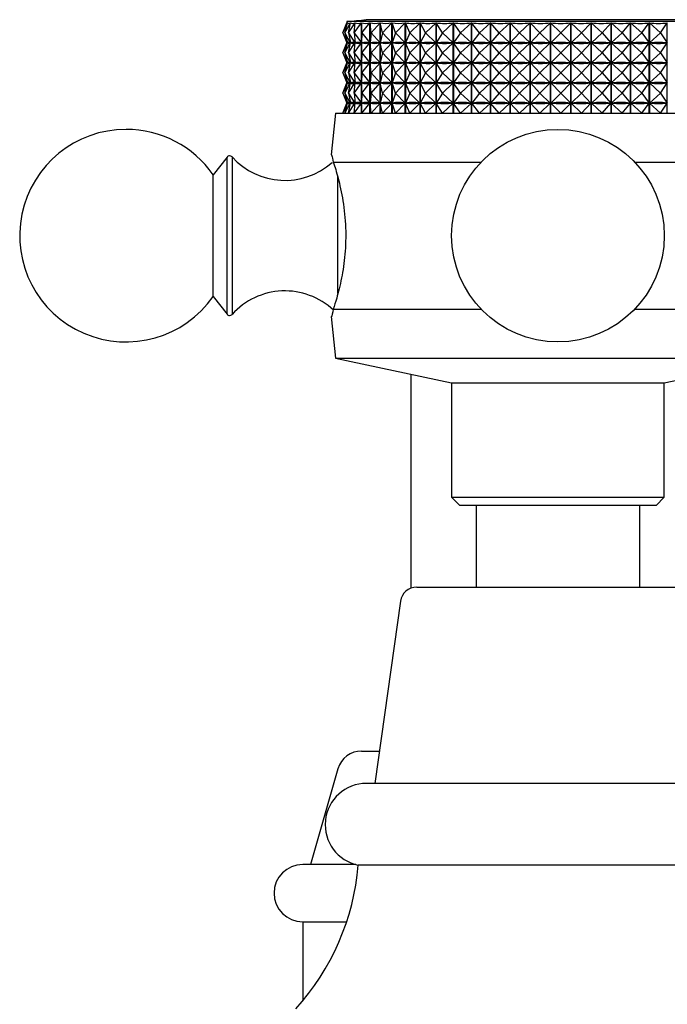
# Model space of a CAD drawing. Units: millimetres. Extents: x 3 to 2496, y 5 to 2495.
# Drawn here: x 1783 to 1823, y 1185 to 1246 of the extents above; entities that cross this region are included whole.
import ezdxf

# ---------------------------------------------------------------- set-up
doc = ezdxf.new("R2010")
doc.units = ezdxf.units.MM

msp = doc.modelspace()

# ---------------------------------------------------------------- linework, layer by layer
at = {"color": 7, "linetype": 'Continuous', "lineweight": 25}
for p, q in [((1803.1, 1244.873), (1803.387, 1245.491)), ((1803.1, 1244.873), (1803.34, 1245.489)), ((1803.208, 1244.873), (1803.388, 1245.491)), ((1803.208, 1244.873), (1803.554, 1245.491)), ((1803.34, 1245.573), (1803.34, 1245.477)), ((1821.263, 1245.573), (1803.34, 1245.573)), ((1803.387, 1245.488), (1803.387, 1245.491)), ((1803.439, 1244.873), (1803.555, 1245.491)), ((1803.439, 1244.873), (1803.838, 1245.491)), ((1803.554, 1245.481), (1803.554, 1245.491)), ((1803.789, 1244.873), (1804.239, 1245.491)), ((1803.789, 1244.873), (1803.841, 1245.491)), ((1803.838, 1245.456), (1803.838, 1245.491)), ((1804.239, 1239.973), (1804.239, 1245.491)), ((1804.242, 1245.491), (1804.242, 1239.973)), ((1804.255, 1244.873), (1804.242, 1245.491)), ((1804.255, 1244.873), (1804.751, 1245.491)), ((1804.751, 1239.973), (1804.751, 1245.491)), ((1804.756, 1245.491), (1804.756, 1239.973)), ((1804.834, 1244.873), (1804.756, 1245.491)), ((1804.834, 1244.873), (1805.371, 1245.491)), ((1805.371, 1239.973), (1805.371, 1245.491)), ((1805.377, 1245.491), (1805.377, 1239.973)), ((1805.518, 1244.873), (1805.377, 1245.491)), ((1805.518, 1244.873), (1806.092, 1245.491)), ((1806.092, 1239.973), (1806.092, 1245.491)), ((1806.099, 1245.491), (1806.099, 1239.973)), ((1806.303, 1244.873), (1806.099, 1245.491)), ((1806.303, 1244.873), (1806.908, 1245.491)), ((1806.908, 1239.973), (1806.908, 1245.491)), ((1806.915, 1245.491), (1806.915, 1239.973)), ((1807.181, 1244.873), (1806.915, 1245.491)), ((1807.181, 1244.873), (1807.811, 1245.491)), ((1807.811, 1239.973), (1807.811, 1245.491)), ((1807.819, 1245.491), (1807.819, 1239.973)), ((1808.143, 1244.873), (1807.819, 1245.491)), ((1808.143, 1244.873), (1808.793, 1245.491)), ((1808.793, 1239.973), (1808.793, 1245.491)), ((1808.802, 1245.491), (1808.802, 1239.973)), ((1809.181, 1244.873), (1808.802, 1245.491)), ((1809.181, 1244.873), (1809.844, 1245.491)), ((1809.844, 1239.973), (1809.844, 1245.491)), ((1809.854, 1245.491), (1809.854, 1239.973)), ((1810.285, 1244.873), (1809.854, 1245.491)), ((1810.285, 1244.873), (1810.955, 1245.491)), ((1810.955, 1239.973), (1810.955, 1245.491)), ((1810.965, 1245.491), (1810.965, 1239.973)), ((1811.444, 1244.873), (1810.965, 1245.491)), ((1811.444, 1244.873), (1812.116, 1245.491)), ((1812.116, 1239.973), (1812.116, 1245.491)), ((1812.126, 1245.491), (1812.126, 1239.973)), ((1812.648, 1244.873), (1812.126, 1245.491)), ((1812.648, 1244.873), (1813.315, 1245.491)), ((1813.315, 1239.973), (1813.315, 1245.491)), ((1813.325, 1245.491), (1813.325, 1239.973)), ((1813.886, 1244.873), (1813.325, 1245.491)), ((1813.886, 1244.873), (1814.541, 1245.491)), ((1814.541, 1239.973), (1814.541, 1245.491)), ((1814.552, 1245.491), (1814.552, 1239.973)), ((1815.145, 1244.873), (1814.552, 1245.491)), ((1815.145, 1244.873), (1815.783, 1245.491)), ((1815.783, 1239.973), (1815.783, 1245.491)), ((1815.794, 1245.491), (1815.794, 1239.973)), ((1816.415, 1244.873), (1815.794, 1245.491)), ((1816.415, 1244.873), (1817.029, 1245.491)), ((1817.029, 1239.973), (1817.029, 1245.491)), ((1817.04, 1245.491), (1817.04, 1239.973)), ((1817.683, 1244.873), (1817.04, 1245.491)), ((1817.683, 1244.873), (1818.268, 1245.491)), ((1818.268, 1239.973), (1818.268, 1245.491)), ((1818.279, 1245.491), (1818.279, 1239.973)), ((1818.938, 1244.873), (1818.279, 1245.491)), ((1818.938, 1244.873), (1819.488, 1245.491)), ((1819.488, 1239.973), (1819.488, 1245.491)), ((1819.499, 1245.491), (1819.499, 1239.973)), ((1820.168, 1244.873), (1819.499, 1245.491)), ((1820.168, 1244.873), (1820.678, 1245.491)), ((1820.678, 1239.973), (1820.678, 1245.491)), ((1820.688, 1245.491), (1820.688, 1239.973)), ((1821.361, 1244.873), (1820.688, 1245.491)), ((1829.14, 1245.573), (1821.263, 1245.573)), ((1821.361, 1244.873), (1821.827, 1245.491)), ((1821.827, 1239.973), (1821.827, 1245.491)), ((1821.836, 1245.491), (1821.836, 1239.973)), ((1822.506, 1244.873), (1821.836, 1245.491)), ((1822.506, 1244.873), (1822.923, 1245.491)), ((1822.923, 1239.973), (1822.923, 1245.491)), ((1803.1, 1244.873), (1803.385, 1244.26)), ((1803.1, 1244.873), (1803.339, 1244.26)), ((1803.208, 1244.873), (1803.551, 1244.26)), ((1803.208, 1244.873), (1803.387, 1244.26)), ((1803.439, 1244.873), (1803.835, 1244.26)), ((1803.439, 1244.873), (1803.554, 1244.26)), ((1803.789, 1244.873), (1804.235, 1244.26)), ((1803.789, 1244.873), (1803.841, 1244.26)), ((1804.255, 1244.873), (1804.243, 1244.26)), ((1804.255, 1244.873), (1804.747, 1244.26)), ((1804.834, 1244.873), (1804.757, 1244.26)), ((1804.834, 1244.873), (1805.366, 1244.26)), ((1805.518, 1244.873), (1805.378, 1244.26)), ((1805.518, 1244.873), (1806.087, 1244.26)), ((1806.303, 1244.873), (1806.1, 1244.26)), ((1806.303, 1244.873), (1806.903, 1244.26)), ((1807.181, 1244.873), (1806.918, 1244.26)), ((1807.181, 1244.873), (1807.806, 1244.26)), ((1808.143, 1244.873), (1807.822, 1244.26)), ((1808.143, 1244.873), (1808.787, 1244.26)), ((1809.181, 1244.873), (1808.805, 1244.26)), ((1809.181, 1244.873), (1809.838, 1244.26)), ((1810.285, 1244.873), (1809.857, 1244.26)), ((1810.285, 1244.873), (1810.949, 1244.26)), ((1811.444, 1244.873), (1810.969, 1244.26)), ((1811.444, 1244.873), (1812.11, 1244.26)), ((1812.648, 1244.873), (1812.13, 1244.26)), ((1812.648, 1244.873), (1813.309, 1244.26)), ((1813.886, 1244.873), (1813.33, 1244.26)), ((1813.886, 1244.873), (1814.535, 1244.26)), ((1815.145, 1244.873), (1814.557, 1244.26)), ((1815.145, 1244.873), (1815.777, 1244.26)), ((1816.415, 1244.873), (1815.799, 1244.26)), ((1816.415, 1244.873), (1817.024, 1244.26)), ((1817.683, 1244.873), (1817.046, 1244.26)), ((1817.683, 1244.873), (1818.263, 1244.26)), ((1818.938, 1244.873), (1818.285, 1244.26)), ((1818.938, 1244.873), (1819.484, 1244.26)), ((1820.168, 1244.873), (1819.505, 1244.26)), ((1820.168, 1244.873), (1820.674, 1244.26)), ((1821.361, 1244.873), (1820.694, 1244.26)), ((1821.361, 1244.873), (1821.823, 1244.26)), ((1822.506, 1244.873), (1821.842, 1244.26)), ((1822.506, 1244.873), (1822.919, 1244.26)), ((1803.1, 1243.648), (1803.385, 1244.26)), ((1803.1, 1243.648), (1803.339, 1244.26)), ((1803.208, 1243.648), (1803.551, 1244.26)), ((1803.208, 1243.648), (1803.387, 1244.26)), ((1803.341, 1244.26), (1803.339, 1244.26)), ((1803.385, 1244.26), (1803.383, 1244.26)), ((1803.393, 1244.26), (1803.387, 1244.26)), ((1803.439, 1243.648), (1803.835, 1244.26)), ((1803.439, 1243.648), (1803.554, 1244.26)), ((1803.551, 1244.26), (1803.545, 1244.26)), ((1803.554, 1244.256), (1803.554, 1244.265)), ((1803.565, 1244.26), (1803.554, 1244.26)), ((1803.789, 1243.648), (1804.235, 1244.26)), ((1803.789, 1243.648), (1803.841, 1244.26)), ((1803.835, 1244.26), (1803.824, 1244.26)), ((1803.838, 1244.231), (1803.838, 1244.29)), ((1803.855, 1244.26), (1803.841, 1244.26)), ((1804.235, 1244.26), (1804.22, 1244.26)), ((1804.261, 1244.26), (1804.243, 1244.26)), ((1804.255, 1243.648), (1804.243, 1244.26)), ((1804.255, 1243.648), (1804.747, 1244.26)), ((1804.747, 1244.26), (1804.728, 1244.26)), ((1804.834, 1243.648), (1804.757, 1244.26)), ((1804.779, 1244.26), (1804.757, 1244.26)), ((1804.834, 1243.648), (1805.366, 1244.26)), ((1805.366, 1244.26), (1805.344, 1244.26)), ((1805.404, 1244.26), (1805.378, 1244.26)), ((1805.518, 1243.648), (1805.378, 1244.26)), ((1805.518, 1243.648), (1806.087, 1244.26)), ((1806.087, 1244.26), (1806.061, 1244.26)), ((1806.13, 1244.26), (1806.1, 1244.26)), ((1806.303, 1243.648), (1806.1, 1244.26)), ((1806.303, 1243.648), (1806.903, 1244.26)), ((1806.903, 1244.26), (1806.873, 1244.26)), ((1806.95, 1244.26), (1806.918, 1244.26)), ((1807.181, 1243.648), (1806.918, 1244.26)), ((1807.181, 1243.648), (1807.806, 1244.26)), ((1807.806, 1244.26), (1807.773, 1244.26)), ((1807.857, 1244.26), (1807.822, 1244.26)), ((1808.143, 1243.648), (1807.822, 1244.26)), ((1808.143, 1243.648), (1808.787, 1244.26)), ((1808.787, 1244.26), (1808.752, 1244.26)), ((1808.843, 1244.26), (1808.805, 1244.26)), ((1809.181, 1243.648), (1808.805, 1244.26)), ((1809.181, 1243.648), (1809.838, 1244.26)), ((1809.838, 1244.26), (1809.801, 1244.26)), ((1810.285, 1243.648), (1809.857, 1244.26)), ((1809.897, 1244.26), (1809.857, 1244.26)), ((1810.285, 1243.648), (1810.949, 1244.26)), ((1810.949, 1244.26), (1810.91, 1244.26)), ((1811.011, 1244.26), (1810.969, 1244.26)), ((1811.444, 1243.648), (1810.969, 1244.26)), ((1811.444, 1243.648), (1812.11, 1244.26)), ((1812.11, 1244.26), (1812.068, 1244.26)), ((1812.648, 1243.648), (1812.13, 1244.26)), ((1812.173, 1244.26), (1812.13, 1244.26)), ((1812.648, 1243.648), (1813.309, 1244.26)), ((1813.309, 1244.26), (1813.266, 1244.26)), ((1813.374, 1244.26), (1813.33, 1244.26)), ((1813.886, 1243.648), (1813.33, 1244.26)), ((1813.886, 1243.648), (1814.535, 1244.26)), ((1814.535, 1244.26), (1814.491, 1244.26)), ((1814.601, 1244.26), (1814.557, 1244.26)), ((1815.145, 1243.648), (1814.557, 1244.26)), ((1815.145, 1243.648), (1815.777, 1244.26)), ((1815.777, 1244.26), (1815.733, 1244.26)), ((1816.415, 1243.648), (1815.799, 1244.26)), ((1815.844, 1244.26), (1815.799, 1244.26)), ((1816.415, 1243.648), (1817.024, 1244.26)), ((1817.024, 1244.26), (1816.979, 1244.26)), ((1817.683, 1243.648), (1817.046, 1244.26)), ((1817.09, 1244.26), (1817.046, 1244.26)), ((1817.683, 1243.648), (1818.263, 1244.26)), ((1818.263, 1244.26), (1818.219, 1244.26)), ((1818.938, 1243.648), (1818.285, 1244.26)), ((1818.329, 1244.26), (1818.285, 1244.26)), ((1818.938, 1243.648), (1819.484, 1244.26)), ((1819.484, 1244.26), (1819.44, 1244.26)), ((1820.168, 1243.648), (1819.505, 1244.26)), ((1819.547, 1244.26), (1819.505, 1244.26)), ((1820.168, 1243.648), (1820.674, 1244.26)), ((1820.674, 1244.26), (1820.631, 1244.26)), ((1821.361, 1243.648), (1820.694, 1244.26)), ((1820.735, 1244.26), (1820.694, 1244.26)), ((1821.361, 1243.648), (1821.823, 1244.26)), ((1821.823, 1244.26), (1821.781, 1244.26)), ((1822.506, 1243.648), (1821.842, 1244.26)), ((1821.881, 1244.26), (1821.842, 1244.26)), ((1822.506, 1243.648), (1822.919, 1244.26)), ((1822.919, 1244.26), (1822.88, 1244.26)), ((1803.1, 1243.648), (1803.385, 1243.035)), ((1803.1, 1243.648), (1803.339, 1243.035)), ((1803.208, 1243.648), (1803.551, 1243.035)), ((1803.208, 1243.648), (1803.387, 1243.035)), ((1803.439, 1243.648), (1803.835, 1243.035)), ((1803.439, 1243.648), (1803.554, 1243.035)), ((1803.789, 1243.648), (1804.235, 1243.035)), ((1803.789, 1243.648), (1803.841, 1243.035)), ((1804.255, 1243.648), (1804.243, 1243.035)), ((1804.255, 1243.648), (1804.747, 1243.035)), ((1804.834, 1243.648), (1804.757, 1243.035)), ((1804.834, 1243.648), (1805.366, 1243.035)), ((1805.518, 1243.648), (1805.378, 1243.035)), ((1805.518, 1243.648), (1806.087, 1243.035)), ((1806.303, 1243.648), (1806.1, 1243.035)), ((1806.303, 1243.648), (1806.903, 1243.035)), ((1807.181, 1243.648), (1806.918, 1243.035)), ((1807.181, 1243.648), (1807.806, 1243.035)), ((1808.143, 1243.648), (1807.822, 1243.035)), ((1808.143, 1243.648), (1808.787, 1243.035)), ((1809.181, 1243.648), (1808.805, 1243.035)), ((1809.181, 1243.648), (1809.838, 1243.035)), ((1810.285, 1243.648), (1809.857, 1243.035)), ((1810.285, 1243.648), (1810.949, 1243.035)), ((1811.444, 1243.648), (1810.969, 1243.035)), ((1811.444, 1243.648), (1812.11, 1243.035)), ((1812.648, 1243.648), (1812.13, 1243.035)), ((1812.648, 1243.648), (1813.309, 1243.035)), ((1813.886, 1243.648), (1813.33, 1243.035)), ((1813.886, 1243.648), (1814.535, 1243.035)), ((1815.145, 1243.648), (1814.557, 1243.035)), ((1815.145, 1243.648), (1815.777, 1243.035)), ((1816.415, 1243.648), (1815.799, 1243.035)), ((1816.415, 1243.648), (1817.024, 1243.035)), ((1817.683, 1243.648), (1817.046, 1243.035)), ((1817.683, 1243.648), (1818.263, 1243.035)), ((1818.938, 1243.648), (1818.285, 1243.035)), ((1818.938, 1243.648), (1819.484, 1243.035)), ((1820.168, 1243.648), (1819.505, 1243.035)), ((1820.168, 1243.648), (1820.674, 1243.035)), ((1821.361, 1243.648), (1820.694, 1243.035)), ((1821.361, 1243.648), (1821.823, 1243.035)), ((1822.506, 1243.648), (1821.842, 1243.035)), ((1822.506, 1243.648), (1822.919, 1243.035)), ((1803.1, 1242.423), (1803.385, 1243.035)), ((1803.1, 1242.423), (1803.339, 1243.035)), ((1803.208, 1242.423), (1803.551, 1243.035)), ((1803.208, 1242.423), (1803.387, 1243.035)), ((1803.341, 1243.035), (1803.339, 1243.035)), ((1803.385, 1243.035), (1803.383, 1243.035)), ((1803.393, 1243.035), (1803.387, 1243.035)), ((1803.439, 1242.423), (1803.835, 1243.035)), ((1803.439, 1242.423), (1803.554, 1243.035)), ((1803.551, 1243.035), (1803.545, 1243.035)), ((1803.554, 1243.031), (1803.554, 1243.04)), ((1803.565, 1243.035), (1803.554, 1243.035)), ((1803.789, 1242.423), (1804.235, 1243.035)), ((1803.789, 1242.423), (1803.841, 1243.035)), ((1803.835, 1243.035), (1803.824, 1243.035)), ((1803.838, 1243.006), (1803.838, 1243.065)), ((1803.855, 1243.035), (1803.841, 1243.035)), ((1804.235, 1243.035), (1804.22, 1243.035)), ((1804.261, 1243.035), (1804.243, 1243.035)), ((1804.255, 1242.423), (1804.243, 1243.035)), ((1804.255, 1242.423), (1804.747, 1243.035)), ((1804.747, 1243.035), (1804.728, 1243.035)), ((1804.779, 1243.035), (1804.757, 1243.035)), ((1804.834, 1242.423), (1804.757, 1243.035)), ((1804.834, 1242.423), (1805.366, 1243.035)), ((1805.366, 1243.035), (1805.344, 1243.035)), ((1805.518, 1242.423), (1805.378, 1243.035)), ((1805.404, 1243.035), (1805.378, 1243.035)), ((1805.518, 1242.423), (1806.087, 1243.035)), ((1806.087, 1243.035), (1806.061, 1243.035)), ((1806.13, 1243.035), (1806.1, 1243.035)), ((1806.303, 1242.423), (1806.1, 1243.035)), ((1806.303, 1242.423), (1806.903, 1243.035)), ((1806.903, 1243.035), (1806.873, 1243.035)), ((1806.95, 1243.035), (1806.918, 1243.035)), ((1807.181, 1242.423), (1806.918, 1243.035)), ((1807.181, 1242.423), (1807.806, 1243.035)), ((1807.806, 1243.035), (1807.773, 1243.035)), ((1807.857, 1243.035), (1807.822, 1243.035)), ((1808.143, 1242.423), (1807.822, 1243.035)), ((1808.143, 1242.423), (1808.787, 1243.035)), ((1808.787, 1243.035), (1808.752, 1243.035)), ((1808.843, 1243.035), (1808.805, 1243.035)), ((1809.181, 1242.423), (1808.805, 1243.035)), ((1809.181, 1242.423), (1809.838, 1243.035)), ((1809.838, 1243.035), (1809.801, 1243.035)), ((1810.285, 1242.423), (1809.857, 1243.035)), ((1809.897, 1243.035), (1809.857, 1243.035)), ((1810.285, 1242.423), (1810.949, 1243.035)), ((1810.949, 1243.035), (1810.91, 1243.035)), ((1811.011, 1243.035), (1810.969, 1243.035)), ((1811.444, 1242.423), (1810.969, 1243.035)), ((1811.444, 1242.423), (1812.11, 1243.035)), ((1812.11, 1243.035), (1812.068, 1243.035)), ((1812.173, 1243.035), (1812.13, 1243.035)), ((1812.648, 1242.423), (1812.13, 1243.035)), ((1812.648, 1242.423), (1813.309, 1243.035)), ((1813.309, 1243.035), (1813.266, 1243.035)), ((1813.886, 1242.423), (1813.33, 1243.035)), ((1813.374, 1243.035), (1813.33, 1243.035)), ((1813.886, 1242.423), (1814.535, 1243.035)), ((1814.535, 1243.035), (1814.491, 1243.035)), ((1815.145, 1242.423), (1814.557, 1243.035)), ((1814.601, 1243.035), (1814.557, 1243.035)), ((1815.145, 1242.423), (1815.777, 1243.035)), ((1815.777, 1243.035), (1815.733, 1243.035)), ((1816.415, 1242.423), (1815.799, 1243.035)), ((1815.844, 1243.035), (1815.799, 1243.035)), ((1816.415, 1242.423), (1817.024, 1243.035)), ((1817.024, 1243.035), (1816.979, 1243.035)), ((1817.683, 1242.423), (1817.046, 1243.035)), ((1817.09, 1243.035), (1817.046, 1243.035)), ((1817.683, 1242.423), (1818.263, 1243.035)), ((1818.263, 1243.035), (1818.219, 1243.035)), ((1818.938, 1242.423), (1818.285, 1243.035)), ((1818.329, 1243.035), (1818.285, 1243.035)), ((1818.938, 1242.423), (1819.484, 1243.035)), ((1819.484, 1243.035), (1819.44, 1243.035)), ((1820.168, 1242.423), (1819.505, 1243.035)), ((1819.547, 1243.035), (1819.505, 1243.035)), ((1820.168, 1242.423), (1820.674, 1243.035)), ((1820.674, 1243.035), (1820.631, 1243.035)), ((1821.361, 1242.423), (1820.694, 1243.035)), ((1820.735, 1243.035), (1820.694, 1243.035)), ((1821.361, 1242.423), (1821.823, 1243.035)), ((1821.823, 1243.035), (1821.781, 1243.035)), ((1822.506, 1242.423), (1821.842, 1243.035)), ((1821.881, 1243.035), (1821.842, 1243.035)), ((1822.506, 1242.423), (1822.919, 1243.035)), ((1822.919, 1243.035), (1822.88, 1243.035)), ((1803.1, 1242.423), (1803.385, 1241.81)), ((1803.1, 1242.423), (1803.339, 1241.81)), ((1803.208, 1242.423), (1803.551, 1241.81)), ((1803.208, 1242.423), (1803.387, 1241.81)), ((1803.439, 1242.423), (1803.835, 1241.81)), ((1803.439, 1242.423), (1803.554, 1241.81)), ((1803.789, 1242.423), (1804.235, 1241.81)), ((1803.789, 1242.423), (1803.841, 1241.81)), ((1804.255, 1242.423), (1804.243, 1241.81)), ((1804.255, 1242.423), (1804.747, 1241.81)), ((1804.834, 1242.423), (1804.757, 1241.81)), ((1804.834, 1242.423), (1805.366, 1241.81)), ((1805.518, 1242.423), (1805.378, 1241.81)), ((1805.518, 1242.423), (1806.087, 1241.81)), ((1806.303, 1242.423), (1806.1, 1241.81)), ((1806.303, 1242.423), (1806.903, 1241.81)), ((1807.181, 1242.423), (1806.918, 1241.81)), ((1807.181, 1242.423), (1807.806, 1241.81)), ((1808.143, 1242.423), (1807.822, 1241.81)), ((1808.143, 1242.423), (1808.787, 1241.81)), ((1809.181, 1242.423), (1808.805, 1241.81)), ((1809.181, 1242.423), (1809.838, 1241.81)), ((1810.285, 1242.423), (1809.857, 1241.81)), ((1810.285, 1242.423), (1810.949, 1241.81)), ((1811.444, 1242.423), (1810.969, 1241.81)), ((1811.444, 1242.423), (1812.11, 1241.81)), ((1812.648, 1242.423), (1812.13, 1241.81)), ((1812.648, 1242.423), (1813.309, 1241.81)), ((1813.886, 1242.423), (1813.33, 1241.81)), ((1813.886, 1242.423), (1814.535, 1241.81)), ((1815.145, 1242.423), (1814.557, 1241.81)), ((1815.145, 1242.423), (1815.777, 1241.81)), ((1816.415, 1242.423), (1815.799, 1241.81)), ((1816.415, 1242.423), (1817.024, 1241.81)), ((1817.683, 1242.423), (1817.046, 1241.81)), ((1817.683, 1242.423), (1818.263, 1241.81)), ((1818.938, 1242.423), (1818.285, 1241.81)), ((1818.938, 1242.423), (1819.484, 1241.81)), ((1820.168, 1242.423), (1819.505, 1241.81)), ((1820.168, 1242.423), (1820.674, 1241.81)), ((1821.361, 1242.423), (1820.694, 1241.81)), ((1821.361, 1242.423), (1821.823, 1241.81)), ((1822.506, 1242.423), (1821.842, 1241.81)), ((1822.506, 1242.423), (1822.919, 1241.81)), ((1803.1, 1241.198), (1803.385, 1241.81)), ((1803.1, 1241.198), (1803.339, 1241.81)), ((1803.208, 1241.198), (1803.551, 1241.81)), ((1803.208, 1241.198), (1803.387, 1241.81)), ((1803.341, 1241.81), (1803.339, 1241.81)), ((1803.385, 1241.81), (1803.383, 1241.81)), ((1803.393, 1241.81), (1803.387, 1241.81)), ((1803.439, 1241.198), (1803.835, 1241.81)), ((1803.439, 1241.198), (1803.554, 1241.81)), ((1803.551, 1241.81), (1803.545, 1241.81)), ((1803.554, 1241.806), (1803.554, 1241.815)), ((1803.565, 1241.81), (1803.554, 1241.81)), ((1803.789, 1241.198), (1804.235, 1241.81)), ((1803.789, 1241.198), (1803.841, 1241.81)), ((1803.835, 1241.81), (1803.824, 1241.81)), ((1803.838, 1241.781), (1803.838, 1241.84)), ((1803.855, 1241.81), (1803.841, 1241.81)), ((1804.235, 1241.81), (1804.22, 1241.81)), ((1804.261, 1241.81), (1804.243, 1241.81)), ((1804.255, 1241.198), (1804.243, 1241.81)), ((1804.255, 1241.198), (1804.747, 1241.81)), ((1804.747, 1241.81), (1804.728, 1241.81)), ((1804.779, 1241.81), (1804.757, 1241.81)), ((1804.834, 1241.198), (1804.757, 1241.81)), ((1804.834, 1241.198), (1805.366, 1241.81)), ((1805.366, 1241.81), (1805.344, 1241.81)), ((1805.404, 1241.81), (1805.378, 1241.81)), ((1805.518, 1241.198), (1805.378, 1241.81)), ((1805.518, 1241.198), (1806.087, 1241.81)), ((1806.087, 1241.81), (1806.061, 1241.81)), ((1806.303, 1241.198), (1806.1, 1241.81)), ((1806.13, 1241.81), (1806.1, 1241.81)), ((1806.303, 1241.198), (1806.903, 1241.81)), ((1806.903, 1241.81), (1806.873, 1241.81)), ((1807.181, 1241.198), (1806.918, 1241.81)), ((1806.95, 1241.81), (1806.918, 1241.81)), ((1807.181, 1241.198), (1807.806, 1241.81)), ((1807.806, 1241.81), (1807.773, 1241.81)), ((1808.143, 1241.198), (1807.822, 1241.81)), ((1807.857, 1241.81), (1807.822, 1241.81)), ((1808.143, 1241.198), (1808.787, 1241.81)), ((1808.787, 1241.81), (1808.752, 1241.81)), ((1808.843, 1241.81), (1808.805, 1241.81)), ((1809.181, 1241.198), (1808.805, 1241.81)), ((1809.181, 1241.198), (1809.838, 1241.81)), ((1809.838, 1241.81), (1809.801, 1241.81)), ((1809.897, 1241.81), (1809.857, 1241.81)), ((1810.285, 1241.198), (1809.857, 1241.81)), ((1810.285, 1241.198), (1810.949, 1241.81)), ((1810.949, 1241.81), (1810.91, 1241.81)), ((1811.011, 1241.81), (1810.969, 1241.81)), ((1811.444, 1241.198), (1810.969, 1241.81)), ((1811.444, 1241.198), (1812.11, 1241.81)), ((1812.11, 1241.81), (1812.068, 1241.81)), ((1812.173, 1241.81), (1812.13, 1241.81)), ((1812.648, 1241.198), (1812.13, 1241.81)), ((1812.648, 1241.198), (1813.309, 1241.81)), ((1813.309, 1241.81), (1813.266, 1241.81)), ((1813.886, 1241.198), (1813.33, 1241.81)), ((1813.374, 1241.81), (1813.33, 1241.81)), ((1813.886, 1241.198), (1814.535, 1241.81)), ((1814.535, 1241.81), (1814.491, 1241.81)), ((1815.145, 1241.198), (1814.557, 1241.81)), ((1814.601, 1241.81), (1814.557, 1241.81)), ((1815.145, 1241.198), (1815.777, 1241.81)), ((1815.777, 1241.81), (1815.733, 1241.81)), ((1816.415, 1241.198), (1815.799, 1241.81)), ((1815.844, 1241.81), (1815.799, 1241.81)), ((1816.415, 1241.198), (1817.024, 1241.81)), ((1817.024, 1241.81), (1816.979, 1241.81)), ((1817.683, 1241.198), (1817.046, 1241.81)), ((1817.09, 1241.81), (1817.046, 1241.81)), ((1817.683, 1241.198), (1818.263, 1241.81)), ((1818.263, 1241.81), (1818.219, 1241.81)), ((1818.938, 1241.198), (1818.285, 1241.81)), ((1818.329, 1241.81), (1818.285, 1241.81)), ((1818.938, 1241.198), (1819.484, 1241.81)), ((1819.484, 1241.81), (1819.44, 1241.81)), ((1820.168, 1241.198), (1819.505, 1241.81)), ((1819.547, 1241.81), (1819.505, 1241.81)), ((1820.168, 1241.198), (1820.674, 1241.81)), ((1820.674, 1241.81), (1820.631, 1241.81)), ((1821.361, 1241.198), (1820.694, 1241.81)), ((1820.735, 1241.81), (1820.694, 1241.81)), ((1821.361, 1241.198), (1821.823, 1241.81)), ((1821.823, 1241.81), (1821.781, 1241.81)), ((1822.506, 1241.198), (1821.842, 1241.81)), ((1821.881, 1241.81), (1821.842, 1241.81)), ((1822.506, 1241.198), (1822.919, 1241.81)), ((1822.919, 1241.81), (1822.88, 1241.81)), ((1803.1, 1241.198), (1803.385, 1240.585)), ((1803.1, 1241.198), (1803.339, 1240.585)), ((1803.208, 1241.198), (1803.551, 1240.585)), ((1803.208, 1241.198), (1803.387, 1240.585)), ((1803.439, 1241.198), (1803.835, 1240.585)), ((1803.439, 1241.198), (1803.554, 1240.585)), ((1803.789, 1241.198), (1804.235, 1240.585)), ((1803.789, 1241.198), (1803.841, 1240.585)), ((1804.255, 1241.198), (1804.243, 1240.585)), ((1804.255, 1241.198), (1804.747, 1240.585)), ((1804.834, 1241.198), (1804.757, 1240.585)), ((1804.834, 1241.198), (1805.366, 1240.585)), ((1805.518, 1241.198), (1805.378, 1240.585)), ((1805.518, 1241.198), (1806.087, 1240.585)), ((1806.303, 1241.198), (1806.1, 1240.585)), ((1806.303, 1241.198), (1806.903, 1240.585)), ((1807.181, 1241.198), (1806.918, 1240.585)), ((1807.181, 1241.198), (1807.806, 1240.585)), ((1808.143, 1241.198), (1807.822, 1240.585)), ((1808.143, 1241.198), (1808.787, 1240.585)), ((1809.181, 1241.198), (1808.805, 1240.585)), ((1809.181, 1241.198), (1809.838, 1240.585)), ((1810.285, 1241.198), (1809.857, 1240.585)), ((1810.285, 1241.198), (1810.949, 1240.585)), ((1811.444, 1241.198), (1810.969, 1240.585)), ((1811.444, 1241.198), (1812.11, 1240.585)), ((1812.648, 1241.198), (1812.13, 1240.585)), ((1812.648, 1241.198), (1813.309, 1240.585)), ((1813.886, 1241.198), (1813.33, 1240.585)), ((1813.886, 1241.198), (1814.535, 1240.585)), ((1815.145, 1241.198), (1814.557, 1240.585)), ((1815.145, 1241.198), (1815.777, 1240.585)), ((1816.415, 1241.198), (1815.799, 1240.585)), ((1816.415, 1241.198), (1817.024, 1240.585)), ((1817.683, 1241.198), (1817.046, 1240.585)), ((1817.683, 1241.198), (1818.263, 1240.585)), ((1818.938, 1241.198), (1818.285, 1240.585)), ((1818.938, 1241.198), (1819.484, 1240.585)), ((1820.168, 1241.198), (1819.505, 1240.585)), ((1820.168, 1241.198), (1820.674, 1240.585)), ((1821.361, 1241.198), (1820.694, 1240.585)), ((1821.361, 1241.198), (1821.823, 1240.585)), ((1822.506, 1241.198), (1821.842, 1240.585)), ((1822.506, 1241.198), (1822.919, 1240.585)), ((1803.1, 1239.973), (1803.385, 1240.585)), ((1803.1, 1239.973), (1803.339, 1240.585)), ((1803.208, 1239.973), (1803.551, 1240.585)), ((1803.208, 1239.973), (1803.387, 1240.585)), ((1803.341, 1240.585), (1803.339, 1240.585)), ((1803.385, 1240.585), (1803.383, 1240.585)), ((1803.393, 1240.585), (1803.387, 1240.585)), ((1803.439, 1239.973), (1803.835, 1240.585)), ((1803.439, 1239.973), (1803.554, 1240.585)), ((1803.551, 1240.585), (1803.545, 1240.585)), ((1803.554, 1240.581), (1803.554, 1240.59)), ((1803.565, 1240.585), (1803.554, 1240.585)), ((1803.789, 1239.973), (1804.235, 1240.585)), ((1803.789, 1239.973), (1803.841, 1240.585)), ((1803.835, 1240.585), (1803.824, 1240.585)), ((1803.838, 1240.556), (1803.838, 1240.615)), ((1803.855, 1240.585), (1803.841, 1240.585)), ((1804.235, 1240.585), (1804.22, 1240.585)), ((1804.255, 1239.973), (1804.243, 1240.585)), ((1804.261, 1240.585), (1804.243, 1240.585)), ((1804.255, 1239.973), (1804.747, 1240.585)), ((1804.747, 1240.585), (1804.728, 1240.585)), ((1804.834, 1239.973), (1804.757, 1240.585)), ((1804.779, 1240.585), (1804.757, 1240.585)), ((1804.834, 1239.973), (1805.366, 1240.585)), ((1805.366, 1240.585), (1805.344, 1240.585)), ((1805.518, 1239.973), (1805.378, 1240.585)), ((1805.404, 1240.585), (1805.378, 1240.585)), ((1805.518, 1239.973), (1806.087, 1240.585)), ((1806.087, 1240.585), (1806.061, 1240.585)), ((1806.13, 1240.585), (1806.1, 1240.585)), ((1806.303, 1239.973), (1806.1, 1240.585)), ((1806.303, 1239.973), (1806.903, 1240.585)), ((1806.903, 1240.585), (1806.873, 1240.585)), ((1806.95, 1240.585), (1806.918, 1240.585)), ((1807.181, 1239.973), (1806.918, 1240.585)), ((1807.181, 1239.973), (1807.806, 1240.585)), ((1807.806, 1240.585), (1807.773, 1240.585)), ((1807.857, 1240.585), (1807.822, 1240.585)), ((1808.143, 1239.973), (1807.822, 1240.585)), ((1808.143, 1239.973), (1808.787, 1240.585)), ((1808.787, 1240.585), (1808.752, 1240.585)), ((1809.181, 1239.973), (1808.805, 1240.585)), ((1808.843, 1240.585), (1808.805, 1240.585)), ((1809.181, 1239.973), (1809.838, 1240.585)), ((1809.838, 1240.585), (1809.801, 1240.585)), ((1809.897, 1240.585), (1809.857, 1240.585)), ((1810.285, 1239.973), (1809.857, 1240.585)), ((1810.285, 1239.973), (1810.949, 1240.585)), ((1810.949, 1240.585), (1810.91, 1240.585)), ((1811.444, 1239.973), (1810.969, 1240.585)), ((1811.011, 1240.585), (1810.969, 1240.585)), ((1811.444, 1239.973), (1812.11, 1240.585)), ((1812.11, 1240.585), (1812.068, 1240.585)), ((1812.173, 1240.585), (1812.13, 1240.585)), ((1812.648, 1239.973), (1812.13, 1240.585)), ((1812.648, 1239.973), (1813.309, 1240.585)), ((1813.309, 1240.585), (1813.266, 1240.585)), ((1813.886, 1239.973), (1813.33, 1240.585)), ((1813.374, 1240.585), (1813.33, 1240.585)), ((1813.886, 1239.973), (1814.535, 1240.585)), ((1814.535, 1240.585), (1814.491, 1240.585)), ((1815.145, 1239.973), (1814.557, 1240.585)), ((1814.601, 1240.585), (1814.557, 1240.585)), ((1815.145, 1239.973), (1815.777, 1240.585)), ((1815.777, 1240.585), (1815.733, 1240.585)), ((1816.415, 1239.973), (1815.799, 1240.585)), ((1815.844, 1240.585), (1815.799, 1240.585)), ((1816.415, 1239.973), (1817.024, 1240.585)), ((1817.024, 1240.585), (1816.979, 1240.585)), ((1817.683, 1239.973), (1817.046, 1240.585)), ((1817.09, 1240.585), (1817.046, 1240.585)), ((1817.683, 1239.973), (1818.263, 1240.585)), ((1818.263, 1240.585), (1818.219, 1240.585)), ((1818.938, 1239.973), (1818.285, 1240.585)), ((1818.329, 1240.585), (1818.285, 1240.585)), ((1818.938, 1239.973), (1819.484, 1240.585)), ((1819.484, 1240.585), (1819.44, 1240.585)), ((1820.168, 1239.973), (1819.505, 1240.585)), ((1819.547, 1240.585), (1819.505, 1240.585)), ((1820.168, 1239.973), (1820.674, 1240.585)), ((1820.674, 1240.585), (1820.631, 1240.585)), ((1821.361, 1239.973), (1820.694, 1240.585)), ((1820.735, 1240.585), (1820.694, 1240.585)), ((1821.361, 1239.973), (1821.823, 1240.585)), ((1821.823, 1240.585), (1821.781, 1240.585)), ((1822.506, 1239.973), (1821.842, 1240.585)), ((1821.881, 1240.585), (1821.842, 1240.585)), ((1822.506, 1239.973), (1822.919, 1240.585)), ((1822.919, 1240.585), (1822.88, 1240.585)), ((1802.64, 1239.973), (1802.384, 1237.412)), ((1802.64, 1239.973), (1829.84, 1239.973)), ((1796.016, 1237.28), (1795.167, 1236.198)), ((1802.512, 1236.973), (1811.55, 1236.973)), ((1820.931, 1236.973), (1829.968, 1236.973)), ((1795.167, 1228.748), (1795.167, 1236.198)), ((1795.167, 1228.748), (1796.016, 1227.665)), ((1802.512, 1227.973), (1811.55, 1227.973)), ((1820.931, 1227.973), (1829.968, 1227.973)), ((1802.384, 1227.534), (1802.64, 1224.973)), ((1802.64, 1224.973), (1809.74, 1223.473)), ((1802.64, 1224.973), (1829.84, 1224.973)), ((1822.74, 1223.473), (1829.84, 1224.973)), ((1807.24, 1224.001), (1807.24, 1210.903)), ((1809.74, 1223.473), (1809.74, 1216.473)), ((1809.74, 1223.473), (1822.74, 1223.473)), ((1822.74, 1216.473), (1822.74, 1223.473)), ((1809.74, 1216.473), (1810.24, 1215.973)), ((1809.74, 1216.473), (1822.74, 1216.473)), ((1822.24, 1215.973), (1810.24, 1215.973)), ((1811.24, 1215.973), (1811.24, 1210.973)), ((1821.24, 1210.973), (1821.24, 1215.973)), ((1822.24, 1215.973), (1822.74, 1216.473)), ((1807.609, 1210.973), (1824.872, 1210.973)), ((1806.619, 1210.113), (1805.04, 1198.973)), ((1804.24, 1200.952), (1805.321, 1200.952)), ((1802.797, 1199.866), (1801.107, 1194.01)), ((1816.24, 1198.973), (1804.54, 1198.973)), ((1827.94, 1198.973), (1816.24, 1198.973)), ((1803.881, 1194.01), (1800.64, 1194.01)), ((1816.24, 1193.973), (1804.04, 1193.973)), ((1828.44, 1193.973), (1816.24, 1193.973)), ((1800.64, 1190.51), (1800.64, 1185.67)), ((1800.64, 1190.51), (1803.327, 1190.51))]:
    msp.add_line(p, q, dxfattribs=at)
at = {"color": 8, "linetype": 'Continuous', "lineweight": 25}
for p, q in [((1820.802, 1245.682), (1804.526, 1245.682)), ((1827.955, 1245.682), (1820.802, 1245.682)), ((1796.016, 1227.848), (1796.016, 1237.28)), ((1796.322, 1237.291), (1796.322, 1227.655)), ((1802.794, 1228.925), (1802.794, 1236.085)), ((1796.016, 1227.665), (1796.016, 1227.848))]:
    msp.add_line(p, q, dxfattribs=at)
at = {"color": 7, "linetype": 'Continuous', "lineweight": 25}
msp.add_circle((1816.24, 1232.473), 6.5, dxfattribs=at)
for centre, radius, start, end in [((1794.727, 1345.686), 100.483, 274.91752, 275.59624), ((1789.84, 1232.473), 6.5, 90, 325.03493), ((1789.84, 1232.473), 6.5, 34.96507, 90), ((1796.174, 1237.157), 0.2, 41.98466, 141.89242), ((1799.551, 1240.197), 4.344, 221.98466, 311.66565), ((1799.551, 1224.749), 4.344, 46.83677, 138.01534), ((1796.174, 1227.789), 0.2, 218.10758, 318.01534), ((1807.609, 1209.973), 1, 90, 171.93675), ((1804.24, 1199.45), 1.502, 90, 163.90182), ((1804.54, 1196.448), 2.525, 90, 258.57881), ((1800.64, 1192.26), 1.75, 90, 270), ((1789.094, 1195.246), 15, 317.83243, 355.13331)]:
    msp.add_arc(centre, radius, start, end, dxfattribs=at)
for centre, major_axis, ratio, start_param, end_param in [((1816.24, 1275.556), (12.894, 30.099), 0.01356, 3.099485, 3.195317), ((1816.24, 1275.556), (12.817, 30.094), 0.048528, 3.114342, 3.210174), ((1816.24, 1275.556), (12.654, 30.081), 0.083395, 3.128742, 3.224574), ((1816.24, 1275.556), (12.402, 30.064), 0.118074, 3.142345, 3.238177), ((1816.24, 1275.556), (12.059, 30.044), 0.152458, 3.154796, 3.250628), ((1816.24, 1275.556), (11.623, 30.022), 0.186408, 3.165719, 3.261551), ((1816.24, 1275.556), (11.088, 30.001), 0.219741, 3.174713, 3.270546), ((1816.24, 1275.556), (10.451, 29.984), 0.252219, 3.181359, 3.277191), ((1816.24, 1275.556), (9.705, 29.974), 0.28353, 3.185221, 3.281053), ((1816.24, 1275.556), (8.845, 29.972), 0.313283, 3.185871, 3.281704), ((1816.24, 1275.556), (7.868, 29.98), 0.340987, 3.182926, 3.278758), ((1816.24, 1275.556), (6.77, 29.998), 0.366059, 3.176099, 3.271931), ((1816.24, 1275.556), (5.553, 30.023), 0.387831, 3.165282, 3.261114), ((1816.24, 1275.556), (4.225, 30.051), 0.405593, 3.150637, 3.246469), ((1816.24, 1275.556), (2.803, 30.077), 0.41865, 3.132673, 3.228505), ((1816.24, 1275.556), (1.313, 30.095), 0.426418, 3.112283, 3.208115), ((1816.24, 1275.556), (-0.21, 30.1), 0.428517, 3.090688, 3.18652), ((1816.24, 1275.556), (-1.728, 30.091), 0.424836, 3.069288, 3.16512), ((1816.24, 1275.556), (-3.202, 30.071), 0.415566, 3.049455, 3.145287), ((1816.24, 1275.556), (-4.6, 30.043), 0.401151, 3.032331, 3.128163), ((1816.24, 1275.556), (-5.899, 30.015), 0.382215, 3.018703, 3.114535), ((1816.24, 1275.556), (-7.084, 29.992), 0.359466, 3.008981, 3.104813), ((1816.24, 1214.19), (-12.894, 30.099), 0.01356, 6.233351, 6.321403), ((1816.24, 1274.331), (12.894, 30.099), 0.01356, 3.103375, 3.191427), ((1816.24, 1214.19), (-12.817, 30.094), 0.048528, 6.218494, 6.306546), ((1816.24, 1274.331), (12.817, 30.094), 0.048528, 3.118232, 3.206284), ((1816.24, 1214.19), (-12.654, 30.081), 0.083395, 6.204094, 6.292146), ((1816.24, 1274.331), (12.654, 30.081), 0.083395, 3.132632, 3.220684), ((1816.24, 1214.19), (-12.402, 30.064), 0.118074, 6.19049, 6.278543), ((1816.24, 1274.331), (12.402, 30.064), 0.118074, 3.146235, 3.234288), ((1816.24, 1214.19), (-12.059, 30.044), 0.152458, 6.17804, 6.266092), ((1816.24, 1274.331), (12.059, 30.044), 0.152458, 3.158686, 3.246738), ((1816.24, 1214.19), (-11.623, 30.022), 0.186408, 6.167117, 6.255169), ((1816.24, 1274.331), (11.623, 30.022), 0.186408, 3.169609, 3.257661), ((1816.24, 1214.19), (-11.088, 30.001), 0.219741, 6.158122, 6.246175), ((1816.24, 1274.331), (11.088, 30.001), 0.219741, 3.178603, 3.266656), ((1816.24, 1214.19), (-10.451, 29.984), 0.252219, 6.151477, 6.239529), ((1816.24, 1274.331), (10.451, 29.984), 0.252219, 3.185249, 3.273301), ((1816.24, 1214.19), (-9.705, 29.974), 0.28353, 6.147615, 6.235667), ((1816.24, 1274.331), (9.705, 29.974), 0.28353, 3.189111, 3.277163), ((1816.24, 1214.19), (-8.845, 29.972), 0.313283, 6.146964, 6.235017), ((1816.24, 1274.331), (8.845, 29.972), 0.313283, 3.189761, 3.277814), ((1816.24, 1214.19), (-7.868, 29.98), 0.340987, 6.14991, 6.237962), ((1816.24, 1274.331), (7.868, 29.98), 0.340987, 3.186816, 3.274868), ((1816.24, 1214.19), (-6.77, 29.998), 0.366059, 6.156737, 6.244789), ((1816.24, 1274.331), (6.77, 29.998), 0.366059, 3.179989, 3.268041), ((1816.24, 1214.19), (-5.553, 30.023), 0.387831, 6.167554, 6.255606), ((1816.24, 1274.331), (5.553, 30.023), 0.387831, 3.169172, 3.257224), ((1816.24, 1214.19), (-4.225, 30.051), 0.405593, 6.182199, 6.270251), ((1816.24, 1274.331), (4.225, 30.051), 0.405593, 3.154527, 3.242579), ((1816.24, 1214.19), (-2.803, 30.077), 0.41865, 6.200163, 6.288215), ((1816.24, 1274.331), (2.803, 30.077), 0.41865, 3.136563, 3.224615), ((1816.24, 1214.19), (-1.313, 30.095), 0.426418, 6.220553, 6.308605), ((1816.24, 1274.331), (1.313, 30.095), 0.426418, 3.116173, 3.204225), ((1816.24, 1214.19), (0.21, 30.1), 0.428517, 6.242148, 6.3302), ((1816.24, 1274.331), (-0.21, 30.1), 0.428517, 3.094578, 3.18263), ((1816.24, 1214.19), (1.728, 30.091), 0.424836, 6.263548, 6.3516), ((1816.24, 1274.331), (-1.728, 30.091), 0.424836, 3.073178, 3.16123), ((1816.24, 1214.19), (3.202, 30.071), 0.415566, 0.000195, 0.088247), ((1816.24, 1274.331), (-3.202, 30.071), 0.415566, 3.053345, 3.141397), ((1816.24, 1214.19), (4.6, 30.043), 0.401151, 0.01732, 0.105372), ((1816.24, 1274.331), (-4.6, 30.043), 0.401151, 3.036221, 3.124273), ((1816.24, 1214.19), (5.899, 30.015), 0.382215, 0.030947, 0.118999), ((1816.24, 1274.331), (-5.899, 30.015), 0.382215, 3.022593, 3.110646), ((1816.24, 1214.19), (7.084, 29.992), 0.359466, 0.04067, 0.128722), ((1816.24, 1274.331), (-7.084, 29.992), 0.359466, 3.01287, 3.100923), ((1816.24, 1212.965), (-12.894, 30.099), 0.01356, 6.233351, 6.321403), ((1816.24, 1273.106), (12.894, 30.099), 0.01356, 3.103375, 3.191427), ((1816.24, 1212.965), (-12.817, 30.094), 0.048528, 6.218494, 6.306546), ((1816.24, 1273.106), (12.817, 30.094), 0.048528, 3.118232, 3.206284), ((1816.24, 1212.965), (-12.654, 30.081), 0.083395, 6.204094, 6.292146), ((1816.24, 1273.106), (12.654, 30.081), 0.083395, 3.132632, 3.220684), ((1816.24, 1212.965), (-12.402, 30.064), 0.118074, 6.19049, 6.278543), ((1816.24, 1273.106), (12.402, 30.064), 0.118074, 3.146235, 3.234288), ((1816.24, 1212.965), (-12.059, 30.044), 0.152458, 6.17804, 6.266092), ((1816.24, 1273.106), (12.059, 30.044), 0.152458, 3.158686, 3.246738), ((1816.24, 1212.965), (-11.623, 30.022), 0.186408, 6.167117, 6.255169), ((1816.24, 1273.106), (11.623, 30.022), 0.186408, 3.169609, 3.257661), ((1816.24, 1212.965), (-11.088, 30.001), 0.219741, 6.158122, 6.246175), ((1816.24, 1273.106), (11.088, 30.001), 0.219741, 3.178603, 3.266656), ((1816.24, 1212.965), (-10.451, 29.984), 0.252219, 6.151477, 6.239529), ((1816.24, 1273.106), (10.451, 29.984), 0.252219, 3.185249, 3.273301), ((1816.24, 1212.965), (-9.705, 29.974), 0.28353, 6.147615, 6.235667), ((1816.24, 1273.106), (9.705, 29.974), 0.28353, 3.189111, 3.277163), ((1816.24, 1212.965), (-8.845, 29.972), 0.313283, 6.146964, 6.235017), ((1816.24, 1273.106), (8.845, 29.972), 0.313283, 3.189761, 3.277814), ((1816.24, 1212.965), (-7.868, 29.98), 0.340987, 6.14991, 6.237962), ((1816.24, 1273.106), (7.868, 29.98), 0.340987, 3.186816, 3.274868), ((1816.24, 1212.965), (-6.77, 29.998), 0.366059, 6.156737, 6.244789), ((1816.24, 1273.106), (6.77, 29.998), 0.366059, 3.179989, 3.268041), ((1816.24, 1212.965), (-5.553, 30.023), 0.387831, 6.167554, 6.255606), ((1816.24, 1273.106), (5.553, 30.023), 0.387831, 3.169172, 3.257224), ((1816.24, 1212.965), (-4.225, 30.051), 0.405593, 6.182199, 6.270251), ((1816.24, 1273.106), (4.225, 30.051), 0.405593, 3.154527, 3.242579), ((1816.24, 1212.965), (-2.803, 30.077), 0.41865, 6.200163, 6.288215), ((1816.24, 1273.106), (2.803, 30.077), 0.41865, 3.136563, 3.224615), ((1816.24, 1212.965), (-1.313, 30.095), 0.426418, 6.220553, 6.308605), ((1816.24, 1273.106), (1.313, 30.095), 0.426418, 3.116173, 3.204225), ((1816.24, 1212.965), (0.21, 30.1), 0.428517, 6.242148, 6.3302), ((1816.24, 1273.106), (-0.21, 30.1), 0.428517, 3.094578, 3.18263), ((1816.24, 1212.965), (1.728, 30.091), 0.424836, 6.263548, 6.3516), ((1816.24, 1273.106), (-1.728, 30.091), 0.424836, 3.073178, 3.16123), ((1816.24, 1212.965), (3.202, 30.071), 0.415566, 0.000195, 0.088247), ((1816.24, 1273.106), (-3.202, 30.071), 0.415566, 3.053345, 3.141397), ((1816.24, 1212.965), (4.6, 30.043), 0.401151, 0.01732, 0.105372), ((1816.24, 1273.106), (-4.6, 30.043), 0.401151, 3.036221, 3.124273), ((1816.24, 1212.965), (5.899, 30.015), 0.382215, 0.030947, 0.118999), ((1816.24, 1273.106), (-5.899, 30.015), 0.382215, 3.022593, 3.110646), ((1816.24, 1212.965), (7.084, 29.992), 0.359466, 0.04067, 0.128722), ((1816.24, 1273.106), (-7.084, 29.992), 0.359466, 3.01287, 3.100923), ((1816.24, 1211.74), (-12.894, 30.099), 0.01356, 6.233351, 6.321403), ((1816.24, 1271.881), (12.894, 30.099), 0.01356, 3.103375, 3.191427), ((1816.24, 1211.74), (-12.817, 30.094), 0.048528, 6.218494, 6.306546), ((1816.24, 1271.881), (12.817, 30.094), 0.048528, 3.118232, 3.206284), ((1816.24, 1211.74), (-12.654, 30.081), 0.083395, 6.204094, 6.292146), ((1816.24, 1271.881), (12.654, 30.081), 0.083395, 3.132632, 3.220684), ((1816.24, 1211.74), (-12.402, 30.064), 0.118074, 6.19049, 6.278543), ((1816.24, 1271.881), (12.402, 30.064), 0.118074, 3.146235, 3.234288), ((1816.24, 1211.74), (-12.059, 30.044), 0.152458, 6.17804, 6.266092), ((1816.24, 1271.881), (12.059, 30.044), 0.152458, 3.158686, 3.246738), ((1816.24, 1211.74), (-11.623, 30.022), 0.186408, 6.167117, 6.255169), ((1816.24, 1271.881), (11.623, 30.022), 0.186408, 3.169609, 3.257661), ((1816.24, 1211.74), (-11.088, 30.001), 0.219741, 6.158122, 6.246175), ((1816.24, 1271.881), (11.088, 30.001), 0.219741, 3.178603, 3.266656), ((1816.24, 1211.74), (-10.451, 29.984), 0.252219, 6.151477, 6.239529), ((1816.24, 1271.881), (10.451, 29.984), 0.252219, 3.185249, 3.273301), ((1816.24, 1211.74), (-9.705, 29.974), 0.28353, 6.147615, 6.235667), ((1816.24, 1271.881), (9.705, 29.974), 0.28353, 3.189111, 3.277163), ((1816.24, 1211.74), (-8.845, 29.972), 0.313283, 6.146964, 6.235017), ((1816.24, 1271.881), (8.845, 29.972), 0.313283, 3.189761, 3.277814), ((1816.24, 1211.74), (-7.868, 29.98), 0.340987, 6.14991, 6.237962), ((1816.24, 1271.881), (7.868, 29.98), 0.340987, 3.186816, 3.274868), ((1816.24, 1211.74), (-6.77, 29.998), 0.366059, 6.156737, 6.244789), ((1816.24, 1271.881), (6.77, 29.998), 0.366059, 3.179989, 3.268041), ((1816.24, 1211.74), (-5.553, 30.023), 0.387831, 6.167554, 6.255606), ((1816.24, 1271.881), (5.553, 30.023), 0.387831, 3.169172, 3.257224), ((1816.24, 1211.74), (-4.225, 30.051), 0.405593, 6.182199, 6.270251), ((1816.24, 1271.881), (4.225, 30.051), 0.405593, 3.154527, 3.242579), ((1816.24, 1211.74), (-2.803, 30.077), 0.41865, 6.200163, 6.288215), ((1816.24, 1271.881), (2.803, 30.077), 0.41865, 3.136563, 3.224615), ((1816.24, 1211.74), (-1.313, 30.095), 0.426418, 6.220553, 6.308605), ((1816.24, 1271.881), (1.313, 30.095), 0.426418, 3.116173, 3.204225), ((1816.24, 1211.74), (0.21, 30.1), 0.428517, 6.242148, 6.3302), ((1816.24, 1271.881), (-0.21, 30.1), 0.428517, 3.094578, 3.18263), ((1816.24, 1211.74), (1.728, 30.091), 0.424836, 6.263548, 6.3516), ((1816.24, 1271.881), (-1.728, 30.091), 0.424836, 3.073178, 3.16123), ((1816.24, 1211.74), (3.202, 30.071), 0.415566, 0.000195, 0.088247), ((1816.24, 1271.881), (-3.202, 30.071), 0.415566, 3.053345, 3.141397), ((1816.24, 1211.74), (4.6, 30.043), 0.401151, 0.01732, 0.105372), ((1816.24, 1271.881), (-4.6, 30.043), 0.401151, 3.036221, 3.124273), ((1816.24, 1211.74), (5.899, 30.015), 0.382215, 0.030947, 0.118999), ((1816.24, 1271.881), (-5.899, 30.015), 0.382215, 3.022593, 3.110646), ((1816.24, 1211.74), (7.084, 29.992), 0.359466, 0.04067, 0.128722), ((1816.24, 1271.881), (-7.084, 29.992), 0.359466, 3.01287, 3.100923), ((1816.24, 1210.515), (-12.894, 30.099), 0.01356, 6.233351, 6.321403), ((1816.24, 1270.656), (12.894, 30.099), 0.01356, 3.103375, 3.191427), ((1816.24, 1210.515), (-12.817, 30.094), 0.048528, 6.218494, 6.306546), ((1816.24, 1270.656), (12.817, 30.094), 0.048528, 3.118232, 3.206284), ((1816.24, 1210.515), (-12.654, 30.081), 0.083395, 6.204094, 6.292146), ((1816.24, 1270.656), (12.654, 30.081), 0.083395, 3.132632, 3.220684), ((1816.24, 1210.515), (-12.402, 30.064), 0.118074, 6.19049, 6.278543), ((1816.24, 1270.656), (12.402, 30.064), 0.118074, 3.146235, 3.234288), ((1816.24, 1210.515), (-12.059, 30.044), 0.152458, 6.17804, 6.266092), ((1816.24, 1270.656), (12.059, 30.044), 0.152458, 3.158686, 3.246738), ((1816.24, 1210.515), (-11.623, 30.022), 0.186408, 6.167117, 6.255169), ((1816.24, 1270.656), (11.623, 30.022), 0.186408, 3.169609, 3.257661), ((1816.24, 1210.515), (-11.088, 30.001), 0.219741, 6.158122, 6.246175), ((1816.24, 1270.656), (11.088, 30.001), 0.219741, 3.178603, 3.266656), ((1816.24, 1210.515), (-10.451, 29.984), 0.252219, 6.151477, 6.239529), ((1816.24, 1270.656), (10.451, 29.984), 0.252219, 3.185249, 3.273301), ((1816.24, 1210.515), (-9.705, 29.974), 0.28353, 6.147615, 6.235667), ((1816.24, 1270.656), (9.705, 29.974), 0.28353, 3.189111, 3.277163), ((1816.24, 1210.515), (-8.845, 29.972), 0.313283, 6.146964, 6.235017), ((1816.24, 1270.656), (8.845, 29.972), 0.313283, 3.189761, 3.277814), ((1816.24, 1210.515), (-7.868, 29.98), 0.340987, 6.14991, 6.237962), ((1816.24, 1270.656), (7.868, 29.98), 0.340987, 3.186816, 3.274868), ((1816.24, 1210.515), (-6.77, 29.998), 0.366059, 6.156737, 6.244789), ((1816.24, 1270.656), (6.77, 29.998), 0.366059, 3.179989, 3.268041), ((1816.24, 1210.515), (-5.553, 30.023), 0.387831, 6.167554, 6.255606), ((1816.24, 1270.656), (5.553, 30.023), 0.387831, 3.169172, 3.257224), ((1816.24, 1210.515), (-4.225, 30.051), 0.405593, 6.182199, 6.270251), ((1816.24, 1270.656), (4.225, 30.051), 0.405593, 3.154527, 3.242579), ((1816.24, 1210.515), (-2.803, 30.077), 0.41865, 6.200163, 6.288215), ((1816.24, 1270.656), (2.803, 30.077), 0.41865, 3.136563, 3.224615), ((1816.24, 1210.515), (-1.313, 30.095), 0.426418, 6.220553, 6.308605), ((1816.24, 1270.656), (1.313, 30.095), 0.426418, 3.116173, 3.204225), ((1816.24, 1210.515), (0.21, 30.1), 0.428517, 6.242148, 6.3302), ((1816.24, 1270.656), (-0.21, 30.1), 0.428517, 3.094578, 3.18263), ((1816.24, 1210.515), (1.728, 30.091), 0.424836, 6.263548, 6.3516), ((1816.24, 1270.656), (-1.728, 30.091), 0.424836, 3.073178, 3.16123), ((1816.24, 1210.515), (3.202, 30.071), 0.415566, 0.000195, 0.088247), ((1816.24, 1270.656), (-3.202, 30.071), 0.415566, 3.053345, 3.141397), ((1816.24, 1210.515), (4.6, 30.043), 0.401151, 0.01732, 0.105372), ((1816.24, 1270.656), (-4.6, 30.043), 0.401151, 3.036221, 3.124273), ((1816.24, 1210.515), (5.899, 30.015), 0.382215, 0.030947, 0.118999), ((1816.24, 1270.656), (-5.899, 30.015), 0.382215, 3.022593, 3.110646), ((1816.24, 1210.515), (7.084, 29.992), 0.359466, 0.04067, 0.128722), ((1816.24, 1270.656), (-7.084, 29.992), 0.359466, 3.01287, 3.100923)]:
    msp.add_ellipse(centre, major_axis=major_axis, ratio=ratio, start_param=start_param, end_param=end_param, dxfattribs=at)
for points, knots in [([(1802.407, 1237.41), (1802.405, 1237.417), (1802.402, 1237.433), (1802.474, 1237.134), (1802.512, 1236.973)], [0, 0, 0, 0, 0.460678, 1, 1, 1, 1]), ([(1802.512, 1236.973), (1802.607, 1236.674), (1802.797, 1236.076), (1803.123, 1234.634), (1803.298, 1232.99), (1803.251, 1231.321), (1803.026, 1229.823), (1802.733, 1228.665), (1802.579, 1228.182), (1802.512, 1227.973)], [0, 0, 0, 0, 0.152811, 0.305552, 0.458106, 0.601643, 0.741339, 0.887817, 1, 1, 1, 1]), ([(1802.512, 1227.973), (1802.459, 1227.754), (1802.386, 1227.453), (1802.402, 1227.519), (1802.407, 1227.536)], [0, 0, 0, 0, 0.729941, 1, 1, 1, 1])]:
    msp.add_open_spline(points, degree=3, knots=knots, dxfattribs=at)

doc.saveas('drawing.dxf')
